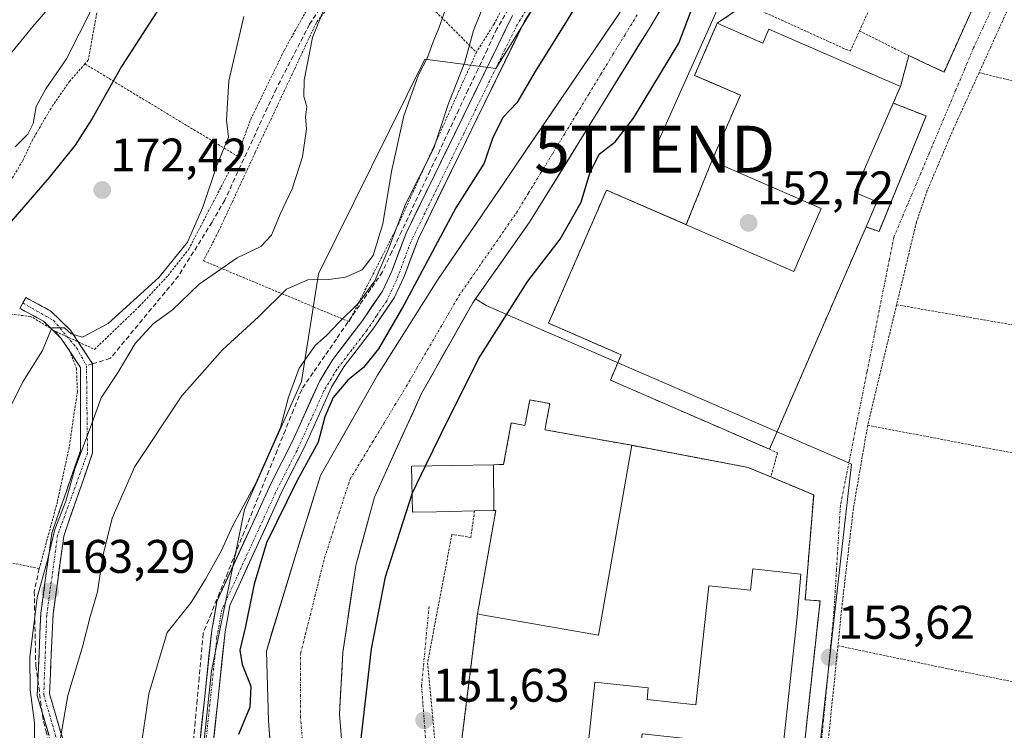
# Model space of a CAD drawing. Units: metres. Extents: x 589723 to 593141, y 4779919 to 4782278.
# Drawn here: x 592133 to 592342, y 4780624 to 4780776 of the extents above; entities that cross this region are included whole.
import ezdxf
from ezdxf.enums import TextEntityAlignment as Align

# ---------------------------------------------------------------- set-up
doc = ezdxf.new("R2010")
doc.units = ezdxf.units.M
doc.header["$MEASUREMENT"] = 0
for name, pattern in [('TRAZO_Y_PUNTO', [1, 0.5, -0.25, 0, -0.25]), ('TRAZOS', [0.75, 0.5, -0.25]), ('TRAZOSX2', [1.5, 1, -0.5])]:
    doc.linetypes.add(name, pattern=pattern)
doc.layers.get('0').update_dxf_attribs({"lineweight": 5})
for name, color, linetype, lineweight in [('Alambrada', 19, 'TRAZOS', 0), ('Arbolado forestal CxS', 92, 'Continuous', 0), ('Camino', 19, 'TRAZOSX2', 0), ('Camino Cxs', 19, 'Continuous', 0), ('Camino eje', 19, 'TRAZO_Y_PUNTO', 0), ('Carretera de calzada única', 19, 'Continuous', 13), ('Carretera de calzada única Cxs', 19, 'Continuous', 13), ('Carretera de calzada única eje', 19, 'TRAZO_Y_PUNTO', 0), ('Carátula', 7, 'Continuous', 5), ('Corriente artificial lineal', 5, 'TRAZOSX2', 13), ('Corriente natural Cxs', 5, 'Continuous', 13), ('Corriente natural eje', 5, 'TRAZO_Y_PUNTO', 0), ('Corriente natural superficial', 5, 'Continuous', 13), ('Curva de nivel maestra', 36, 'Continuous', 30), ('Curva de nivel normal', 36, 'Continuous', 0), ('Edificación', 1, 'Continuous', 13), ('Edificación Cxs', 1, 'Continuous', 13), ('Edificación industrial', 135, 'Continuous', 13), ('Edificación industrial Cxs', 135, 'Continuous', 13), ('Instalación educativa', 9, 'TRAZOSX2', 0), ('Instalación educativa CxS', 9, 'Continuous', 0), ('Muro lineal', 1, 'TRAZOSX2', 13), ('Núcleo urbano CxS', 19, 'Continuous', 0), ('Prado CxS', 92, 'Continuous', 0), ('Punto de cota en terreno', 7, 'Continuous', 0), ('Recinto industrial', 135, 'TRAZOSX2', 0), ('Recinto industrial CxS', 135, 'Continuous', 0), ('Rótulo de punto de cota en terreno', 19, 'Continuous', 0), ('Senda', 19, 'TRAZOSX2', 0), ('Suelo desnudo CxS', 43, 'Continuous', 0), ('Tendido', 6, 'Continuous', 0), ('Torre de tendido puntual', 7, 'Continuous', 0), ('Valla', 19, 'TRAZOS', 0), ('Vía urbana eje', 5, 'TRAZO_Y_PUNTO', 0)]:
    doc.layers.add(name, color=color, linetype=linetype, lineweight=lineweight)
doc.styles.add('Arial', font='txt', dxfattribs={"height": 0.2})

# ---------------------------------------------------------------- blocks, each defined once
blk = doc.blocks.new('*U203')
at = {"layer": 'Curva de nivel normal', "color": 36, "linetype": 'Continuous', "lineweight": 0}
blk.add_polyline3d([(592180.32, 4780776.2, 170), (592177.17, 4780762.53, 170), (592176.68, 4780754.2, 170), (592177.1, 4780750.53, 170), (592174.62, 4780744.53, 170), (592171.66, 4780735.68, 170), (592168.39, 4780728.24, 170), (592162.3, 4780720.73, 170), (592151.48, 4780710.92, 170), (592146.06, 4780708.03, 170), (592143.62, 4780708.75, 170), (592142.22, 4780710.06, 170), (592139.56, 4780710.02, 170), (592137.57, 4780705.2, 170), (592133.4, 4780698.53, 170), (592128.63, 4780688.9, 170)], dxfattribs=at)
blk = doc.blocks.new('*U216')
at = {"layer": 'Curva de nivel normal', "color": 36, "linetype": 'Continuous', "lineweight": 0}
blk.add_polyline3d([(592198.64, 4780780.89, 165), (592194.91, 4780771.76, 165), (592193.17, 4780762.67, 165), (592193.1, 4780759.2, 165), (592193.71, 4780757.1, 165), (592193.48, 4780754.81, 165), (592193.65, 4780752.31, 165), (592192.8, 4780746.36, 165), (592190.59, 4780739.58, 165), (592188.04, 4780734.21, 165), (592186.26, 4780729.7, 165), (592183.96, 4780727.3, 165), (592178.96, 4780724.94, 165), (592170.87, 4780719.3, 165), (592165.18, 4780713.87, 165), (592161.04, 4780710.87, 165), (592157.25, 4780706.72, 165), (592153.65, 4780700.59, 165), (592150.02, 4780695.14, 165), (592147.78, 4780688.91, 165), (592144.4, 4780680.05, 165), (592142.48, 4780673.22, 165), (592140.18, 4780667.2, 165), (592138.64, 4780660.66, 165), (592136.38, 4780652.69, 165), (592135.73, 4780646.8, 165), (592134.88, 4780640.11, 165), (592134.9, 4780633.07, 165), (592135.82, 4780626.07, 165), (592135.88, 4780619.13, 165)], dxfattribs=at)
blk = doc.blocks.new('*U225')
at = {"layer": 'Curva de nivel normal', "color": 36, "linetype": 'Continuous', "lineweight": 0}
blk.add_polyline3d([(592148.07, 4780777.98, 180), (592142.68, 4780767.19, 180), (592138.27, 4780760.82, 180), (592136.18, 4780757.05, 180), (592135.56, 4780753.43, 180), (592134.42, 4780751.18, 180), (592131.72, 4780748.53, 180)], dxfattribs=at)
blk = doc.blocks.new('*U243')
at = {"layer": 'Curva de nivel maestra', "color": 36, "linetype": 'Continuous', "lineweight": 30}
blk.add_polyline3d([(592166.99, 4780785.3, 175), (592154.37, 4780765.61, 175), (592148.09, 4780754.49, 175), (592144.46, 4780748.86, 175), (592138.97, 4780741.99, 175), (592130.81, 4780732.58, 175)], dxfattribs=at)
blk = doc.blocks.new('5PATER')
at = {"layer": 'Carátula', "linetype": 'Continuous', "lineweight": 5}
h = blk.add_hatch(color=250, dxfattribs=at)
edge = h.paths.add_edge_path()
edge.add_ellipse((0, 0.01), major_axis=(-1.33, -1.34), ratio=0.999422, start_angle=0, end_angle=360)
blk = doc.blocks.new('5TTEND')
blk.add_text('5TTEND', height=10).set_placement((0, 0), align=Align.MIDDLE_CENTER)

msp = doc.modelspace()

# ---------------------------------------------------------------- linework, layer by layer
at = {"layer": 'Alambrada', "color": 19, "linetype": 'TRAZOS', "lineweight": 0}
for points in [[(592266.19, 4780833.18, 157.89), (592256.89, 4780822.61, 155.76), (592263, 4780817.84, 153.2), (592253.69, 4780805.84, 153.04), (592247.46, 4780796.36, 153.53), (592237.57, 4780782.3, 152.66), (592233.56, 4780774.63, 152.65), (592229.78, 4780768.59, 153.7)], [(592374.57, 4780822.69, 151.3), (592360.99, 4780811, 151.71), (592355.93, 4780804.99, 151.88), (592349.1, 4780791.74, 152.04), (592336.64, 4780764.26, 152.49)], [(592178.94, 4780746.56, 168.57), (592181.82, 4780754.37, 168.39), (592188.96, 4780769.05, 167.27), (592193.98, 4780778.06, 166.52), (592181.05, 4780787.38, 170.88), (592163.64, 4780799.5, 180.05), (592156.99, 4780795.06, 181.36), (592153.55, 4780790.64, 181.38), (592151.31, 4780786.1, 180.84), (592149.6, 4780779.86, 179.79), (592147.28, 4780766.92, 176.91), (592146.57, 4780766.12, 176.95)], [(592207.53, 4780786.68, 163.6), (592200.32, 4780780.77, 164.46), (592195.78, 4780774.92, 165.04), (592182.79, 4780747.34, 166.98), (592174.97, 4780730.52, 167.07), (592171.76, 4780724.26, 167.05), (592202.71, 4780711.34, 153.68), (592213.19, 4780732, 155.12), (592221.3, 4780749.83, 155.11), (592229.78, 4780768.59, 153.7)], [(592207.53, 4780786.68, 163.6), (592221.21, 4780777.16, 160.37), (592229.78, 4780768.59, 153.7)], [(592146.57, 4780766.12, 176.95), (592143.3, 4780762.42, 177.72), (592139.76, 4780757.38, 177.69), (592135.48, 4780750.1, 178.27), (592133.32, 4780745.5, 177.47), (592130.65, 4780741.07, 176.99), (592127.35, 4780736.77, 177.3), (592124.87, 4780732.31, 176.67), (592123.2, 4780727.19, 176.2), (592122.26, 4780721.88, 175.51), (592121.66, 4780716.88, 174.8), (592121.57, 4780711.74, 174.03)], [(592146.57, 4780766.12, 176.95), (592178.94, 4780746.56, 168.57)], [(592336.64, 4780764.26, 152.49), (592331.24, 4780752.4, 152.56), (592325.63, 4780739.23, 152.7), (592323.32, 4780732.48, 152.81), (592319.11, 4780714.93, 152.84)], [(592336.64, 4780764.26, 152.49), (592367.21, 4780756.81, 152.24)], [(592140.39, 4780709.23, 169.46), (592148.6, 4780705.46, 167.79), (592158.17, 4780714.61, 168.21), (592164.23, 4780721.15, 168.41), (592168.62, 4780726.72, 168.76), (592178.94, 4780746.56, 168.57)], [(592319.11, 4780714.93, 152.84), (592312.96, 4780689.31, 153.15)], [(592319.11, 4780714.93, 152.84), (592363.44, 4780707.25, 153.36)], [(592140.39, 4780709.23, 169.46), (592135.02, 4780712.46, 170.67), (592129.8, 4780713.05, 171.83), (592123.39, 4780712.48, 173.64), (592121.57, 4780711.74, 174.03)], [(592140.39, 4780709.23, 169.46), (592143.28, 4780705.27, 168.89), (592144.76, 4780701.43, 167.66), (592144.96, 4780696.51, 166.94), (592143.23, 4780684.65, 166.78), (592140.71, 4780673.06, 165.48), (592136.87, 4780658.86, 166.15), (592123.37, 4780661.65, 169.38), (592093.91, 4780667.55, 178.97), (592095.41, 4780674.16, 178.26), (592099.14, 4780685.1, 178.01), (592104.17, 4780694.79, 177.32), (592108.46, 4780701.29, 176.76), (592114.15, 4780707.81, 175.72), (592118.55, 4780710.52, 174.76), (592121.57, 4780711.74, 174.03)], [(592312.96, 4780689.31, 153.15), (592309.92, 4780671.63, 153.31), (592307.56, 4780651.5, 153.36), (592306.64, 4780642.46, 153.51)], [(592312.96, 4780689.31, 153.15), (592357.82, 4780680.79, 153.16), (592358.28, 4780689.35, 153.24)], [(592262.81, 4780685.06, 153.25), (592287.55, 4780680.35, 153.33), (592292.37, 4780678.34, 153.43)], [(592292.07, 4780684.22, 153.09), (592293.8, 4780683.47, 153.08), (592292.37, 4780678.34, 153.43)], [(592275.71, 4780598.98, 153.83), (592293.3, 4780597.19, 153.88), (592297.64, 4780600.64, 153.84), (592298.74, 4780614.46, 153.71), (592302.84, 4780651.98, 153.47), (592299.67, 4780652.24, 153.6), (592301.48, 4780674.52, 153.46), (592292.37, 4780678.34, 153.43)], [(592229.41, 4780671.11, 151.94), (592228.6, 4780665.49, 152.08), (592224.59, 4780666.1, 151.43), (592219.39, 4780638.86, 151.75), (592221.62, 4780615.14, 151.87), (592225.64, 4780614.17, 152.86)], [(592306.64, 4780642.46, 153.51), (592329.98, 4780637.57, 153.14), (592352.71, 4780633.08, 153.52), (592354.73, 4780642.83, 153.49), (592357.19, 4780664.41, 153.27), (592370.37, 4780662.83, 153.81)], [(592230.03, 4780649.22, 153), (592225.64, 4780614.17, 152.86)], [(592306.64, 4780642.46, 153.51), (592302.79, 4780604.74, 153.91)]]:
    msp.add_polyline3d(points, dxfattribs=at)
at = {"layer": 'Arbolado forestal CxS', "color": 92, "linetype": 'Continuous', "lineweight": 0}
for points in [[(592488.36, 4781140.13, 150.91), (592497.96, 4781124.92, 147.83), (592507.03, 4781101.74, 147.73), (592504.29, 4781083.13, 149.19), (592503.23, 4781048.13, 147.05), (592491.57, 4781022.68, 145.34), (592473.55, 4780999.35, 146), (592449.17, 4780967.54, 144.83), (592419.49, 4780941.03, 145.48), (592400.2, 4780922.34, 146.34), (592378.03, 4780899.16, 146.91), (592352.7, 4780889.07, 151.31), (592307.12, 4780862.56, 161.13), (592264.88, 4780815.12, 151.49), (592233.91, 4780765.12, 151.39), (592218.79, 4780767.13, 157.69), (592196.25, 4780721.5, 158.59), (592192.59, 4780698.6, 152.21), (592180.5, 4780671.39, 152.33), (592173.44, 4780637.12, 152.29), (592167.39, 4780579.67, 154.2), (592182.51, 4780526.26, 151.29), (592187.49, 4780515.31, 154.37), (592187.89, 4780511.47, 154.53)], [(592167.39, 4780579.67, 154.2), (592173.44, 4780637.12, 152.29), (592180.5, 4780671.39, 152.33), (592192.59, 4780698.6, 152.21), (592196.25, 4780721.5, 158.59), (592218.79, 4780767.13, 157.69), (592233.91, 4780765.12, 151.39), (592264.88, 4780815.12, 151.49)], [(592260.33, 4780777.13, 146.82), (592232.36, 4780736.01, 146.99), (592221.5, 4780720.14, 147.06), (592208.77, 4780700, 147.34), (592196.66, 4780678.66, 147.48), (592191.46, 4780662.1, 147.67), (592185.14, 4780641.3, 148.47), (592185.61, 4780626.51, 148.6), (592187.31, 4780603.59, 148.84)], [(592260.33, 4780777.13, 146.82), (592232.36, 4780736.01, 146.99), (592221.5, 4780720.14, 147.06), (592208.77, 4780700, 147.34), (592196.66, 4780678.66, 147.48), (592191.46, 4780662.1, 147.67), (592185.14, 4780641.3, 148.47), (592185.61, 4780626.51, 148.6), (592187.31, 4780603.59, 148.84)]]:
    msp.add_polyline3d(points, dxfattribs=at)
at = {"layer": 'Camino', "color": 19, "linetype": 'TRAZOSX2', "lineweight": 0}
for points in [[(592171.51, 4780561.22), (592170.86, 4780562.32), (592155.79, 4780580.15), (592141.47, 4780614.83), (592136.42, 4780631.91), (592137.19, 4780649.38), (592139.52, 4780666.37), (592145.6, 4780683.87), (592145.6, 4780701.59), (592141.48, 4780707.86), (592137.75, 4780711.47), (592132.75, 4780714.17), (592133.36, 4780715.31)], [(592133.36, 4780715.31), (592133.98, 4780716.46), (592139.3, 4780713.59), (592143.5, 4780709.53), (592148.2, 4780702.38)], [(592148.2, 4780702.38), (592148.2, 4780683.43), (592142.06, 4780665.77), (592139.79, 4780649.14), (592139.04, 4780632.23), (592143.93, 4780615.69), (592158.04, 4780581.51), (592170.72, 4780566.52)]]:
    msp.add_lwpolyline(points, dxfattribs=at)
at = {"layer": 'Camino Cxs', "color": 19, "linetype": 'Continuous', "lineweight": 0}
msp.add_polyline3d([(592138.95, 4780623.37, 162.09), (592137.68, 4780627.64, 163.65), (592136.42, 4780631.91, 163.29), (592136.61, 4780636.28, 162.57), (592136.81, 4780640.64, 163.13), (592137, 4780645.01, 163.85), (592137.19, 4780649.38, 164.01), (592137.78, 4780653.63, 163.64), (592138.36, 4780657.88, 165.07), (592138.94, 4780662.13, 165.56), (592139.52, 4780666.37, 165.54), (592141.04, 4780670.75, 165.01), (592142.56, 4780675.12, 165.3), (592144.08, 4780679.5, 165.77), (592145.6, 4780683.87, 165.35), (592145.6, 4780688.3, 165.69), (592145.6, 4780692.73, 166.22), (592145.6, 4780697.16, 166.67), (592145.6, 4780701.59, 167.28), (592143.54, 4780704.73, 168.74), (592141.48, 4780707.86, 168.98), (592139.62, 4780709.67, 169.75), (592137.75, 4780711.47, 170.34), (592135.25, 4780712.82, 170.65), (592132.75, 4780714.17, 171.36), (592133.98, 4780716.46, 172.01), (592136.64, 4780715.03, 171.03), (592139.3, 4780713.59, 170.79), (592141.4, 4780711.56, 170.2), (592143.5, 4780709.53, 169.74), (592145.85, 4780705.95, 168.74), (592148.2, 4780702.38, 166.76), (592148.2, 4780697.64, 165.95), (592148.2, 4780692.9, 165.17), (592148.2, 4780688.17, 164.41), (592148.2, 4780683.43, 163.78), (592146.67, 4780679.01, 164.35), (592145.13, 4780674.6, 164.11), (592143.6, 4780670.18, 163.77), (592142.06, 4780665.77, 164.07), (592141.49, 4780661.61, 164.05), (592140.92, 4780657.45, 163.7), (592140.35, 4780653.3, 162.89), (592139.79, 4780649.14, 162.75), (592139.6, 4780644.91, 162.59), (592139.41, 4780640.69, 162.07), (592139.23, 4780636.46, 161.53), (592139.04, 4780632.23, 161.59), (592140.26, 4780628.1, 161.12), (592141.48, 4780623.96, 159.73)], dxfattribs=at)
at = {"layer": 'Camino eje', "color": 19, "linetype": 'TRAZO_Y_PUNTO', "lineweight": 0}
for points in [[(592133.36, 4780715.31), (592139.9, 4780711.59), (592144.79, 4780705.77), (592146.9, 4780701.98)], [(592146.9, 4780701.98), (592147.11, 4780683.41), (592140.76, 4780665.95), (592138.44, 4780648.95), (592137.81, 4780632.04), (592142.66, 4780615.28), (592156.84, 4780580.89), (592171.08, 4780564.07)]]:
    msp.add_lwpolyline(points, dxfattribs=at)
at = {"layer": 'Carretera de calzada única', "color": 19, "linetype": 'Continuous', "lineweight": 13}
for points in [[(592255.36, 4780799.77), (592239.97, 4780775.04), (592217.46, 4780729.05), (592214.43, 4780720.95), (592212.28, 4780716.43), (592207.95, 4780710.01), (592201.59, 4780701.72), (592199.01, 4780697.44), (592193.25, 4780684.7), (592188.71, 4780675.79), (592177.36, 4780651.03), (592176.35, 4780645.39), (592173.24, 4780616), (592170.8, 4780592.5), (592170.75, 4780588.07), (592171.35, 4780579.3), (592172.43, 4780572.43), (592176.53, 4780559.47), (592180.23, 4780550.48), (592181.82, 4780544.13), (592180.87, 4780538.41), (592177.31, 4780531.89), (592178.59, 4780528.39), (592178.93, 4780527.74)], [(592170.72, 4780566.52), (592169.63, 4780570.83), (592169.49, 4780572.09), (592168.52, 4780579.01), (592167.9, 4780587.99), (592167.96, 4780592.66), (592170.41, 4780616.29), (592173.53, 4780645.8), (592174.62, 4780651.89), (592186.14, 4780677.03), (592190.68, 4780685.94), (592196.48, 4780698.76), (592199.23, 4780703.33), (592205.64, 4780711.67), (592209.8, 4780717.85), (592211.81, 4780722.06), (592214.84, 4780730.18), (592237.48, 4780776.42)]]:
    msp.add_lwpolyline(points, dxfattribs=at)
at = {"layer": 'Carretera de calzada única Cxs', "color": 19, "linetype": 'Continuous', "lineweight": 13}
for points in [[(592242.54, 4780779.16, 151.76), (592239.97, 4780775.04, 151.9), (592237.92, 4780770.86, 151.95), (592235.88, 4780766.68, 152.03), (592233.83, 4780762.5, 151.98), (592231.78, 4780758.32, 152.29), (592229.74, 4780754.14, 151.87), (592227.69, 4780749.95, 151.96), (592225.65, 4780745.77, 152.34), (592223.6, 4780741.59, 151.85), (592221.55, 4780737.41, 152.25), (592219.51, 4780733.23, 151.91), (592217.46, 4780729.05, 151.68), (592215.95, 4780725, 152), (592214.43, 4780720.95, 151.19), (592213.36, 4780718.69, 151.07), (592212.28, 4780716.43, 151.59), (592210.12, 4780713.22, 151.98), (592207.95, 4780710.01, 151.71), (592205.83, 4780707.25, 152.14), (592203.71, 4780704.48, 151.94), (592201.59, 4780701.72, 151.33), (592199.01, 4780697.44, 150.62), (592197.09, 4780693.19, 151.2), (592195.17, 4780688.95, 151.74), (592193.25, 4780684.7, 151.62), (592190.98, 4780680.25, 151.63), (592188.71, 4780675.79, 150.96), (592186.82, 4780671.66, 151.6), (592184.93, 4780667.54, 151.17), (592183.04, 4780663.41, 150.93), (592181.14, 4780659.28, 152.11), (592179.25, 4780655.16, 151.41), (592177.36, 4780651.03, 151.93), (592176.86, 4780648.21, 152.23), (592176.35, 4780645.39, 152.42), (592175.83, 4780640.49, 152.42), (592175.31, 4780635.59, 152.44), (592174.8, 4780630.7, 152.37), (592174.28, 4780625.8, 151.88), (592173.76, 4780620.9, 152.02)], [(592170.93, 4780621.21, 152.56), (592171.45, 4780626.13, 152.42), (592171.97, 4780631.05, 152.36), (592172.49, 4780635.96, 152.42), (592173.01, 4780640.88, 152.47), (592173.53, 4780645.8, 152.61), (592174.08, 4780648.85, 152.77), (592174.62, 4780651.89, 153), (592176.54, 4780656.08, 152.49), (592178.46, 4780660.27, 152.73), (592180.38, 4780664.46, 152.75), (592182.3, 4780668.65, 152.32), (592184.22, 4780672.84, 152.94), (592186.14, 4780677.03, 152.48), (592188.41, 4780681.49, 152.95), (592190.68, 4780685.94, 152.78), (592192.61, 4780690.21, 152.44), (592194.55, 4780694.49, 152.46), (592196.48, 4780698.76, 152.39), (592197.86, 4780701.05, 152.22), (592199.23, 4780703.33, 152.65), (592201.37, 4780706.11, 152.64), (592203.5, 4780708.89, 152.72), (592205.64, 4780711.67, 152.8), (592207.72, 4780714.76, 153.21), (592209.8, 4780717.85, 153.66), (592211.81, 4780722.06, 152.82), (592213.33, 4780726.12, 153.05), (592214.84, 4780730.18, 153.32), (592216.9, 4780734.38, 152.62), (592218.96, 4780738.59, 153.18), (592221.01, 4780742.79, 152.99), (592223.07, 4780746.99, 153.55), (592225.13, 4780751.2, 153.14), (592227.19, 4780755.4, 152.27), (592229.25, 4780759.61, 152.51), (592231.31, 4780763.81, 152.34), (592233.36, 4780768.01, 152.25), (592235.42, 4780772.22, 152.22), (592237.48, 4780776.42, 152.03)]]:
    msp.add_polyline3d(points, dxfattribs=at)
at = {"layer": 'Carretera de calzada única eje', "color": 19, "linetype": 'TRAZO_Y_PUNTO', "lineweight": 0}
msp.add_lwpolyline([(592246.1, 4780786.75), (592238.41, 4780774.38), (592227.09, 4780751.26), (592215.83, 4780728.27), (592214.32, 4780724.21), (592212.8, 4780720.16), (592211.8, 4780718.05), (592210.72, 4780715.79), (592208.56, 4780712.58), (592206.48, 4780709.49), (592203.3, 4780705.35), (592200.09, 4780701.18), (592197.43, 4780696.75), (592191.65, 4780683.97), (592187.11, 4780675.06), (592175.67, 4780650.11), (592174.62, 4780644.25), (592171.51, 4780614.8)], dxfattribs=at)
at = {"layer": 'Corriente artificial lineal', "color": 5, "linetype": 'TRAZOSX2', "lineweight": 13}
msp.add_polyline3d([(592236.6, 4780777.81, 152.07), (592234.15, 4780773.57, 152.41), (592232.12, 4780769.27, 152.37), (592230.09, 4780764.96, 152.93), (592228.06, 4780760.66, 152.79), (592226.03, 4780756.36, 152.71), (592224, 4780752.05, 153.85), (592221.98, 4780747.75, 154.28), (592219.95, 4780743.45, 153.83), (592217.92, 4780739.14, 153.69), (592215.89, 4780734.84, 153.45), (592213.86, 4780730.53, 154.02), (592211.83, 4780726.23, 153.57), (592209.81, 4780721.93, 154.99), (592207.36, 4780718.36, 155.84), (592204.91, 4780714.79, 154.37), (592202.46, 4780711.22, 153.71), (592200.01, 4780707.65, 153.37), (592197.56, 4780704.09, 153.13), (592195.11, 4780700.52, 153.13), (592192.66, 4780696.95, 153.44), (592190.91, 4780692.63, 153.53), (592189.17, 4780688.31, 153.96), (592187.42, 4780683.98, 154.3), (592185.67, 4780679.66, 153.32), (592183.93, 4780675.34, 153.52), (592182.18, 4780671.02, 153.11), (592180.44, 4780666.7, 152.93), (592178.69, 4780662.38, 153.08), (592176.94, 4780658.06, 152.52), (592175.2, 4780653.73, 152.93), (592173.45, 4780649.41, 152.95), (592171.7, 4780645.09, 152.66), (592171.28, 4780640.38, 152.54), (592170.86, 4780635.67, 152.53), (592170.44, 4780630.97, 152.51), (592170.01, 4780626.26, 152.57), (592169.59, 4780621.55, 152.67)], dxfattribs=at)
at = {"layer": 'Corriente natural Cxs', "color": 5, "linetype": 'Continuous', "lineweight": 13}
for points in [[(592185.95, 4780621.93, 148.64), (592185.61, 4780626.51, 148.81), (592185.45, 4780631.44, 149.08), (592185.3, 4780636.37, 148.99), (592185.14, 4780641.3, 148.68), (592186.4, 4780645.46, 148.27), (592187.67, 4780649.62, 148.2), (592188.93, 4780653.78, 148.15), (592190.2, 4780657.94, 147.93), (592191.46, 4780662.1, 147.87), (592192.76, 4780666.24, 147.92), (592194.06, 4780670.38, 147.8), (592195.36, 4780674.52, 147.8), (592196.66, 4780678.66, 147.68), (592199.08, 4780682.93, 148.61), (592201.5, 4780687.2, 147.51), (592203.93, 4780691.46, 147.6), (592206.35, 4780695.73, 147.64), (592208.77, 4780700, 148.02), (592211.32, 4780704.03, 147.53), (592213.86, 4780708.06, 148), (592216.41, 4780712.08, 147.42), (592218.95, 4780716.11, 147.56), (592221.5, 4780720.14, 147.21), (592224.22, 4780724.11, 147.29), (592226.93, 4780728.08, 147.37), (592229.65, 4780732.04, 147.46), (592232.36, 4780736.01, 147.12), (592235.16, 4780740.12, 147.23), (592237.95, 4780744.23, 147.17), (592240.75, 4780748.35, 147.07), (592243.55, 4780752.46, 147.04), (592246.35, 4780756.57, 147), (592249.14, 4780760.68, 146.96), (592251.94, 4780764.79, 146.95), (592254.74, 4780768.91, 146.94), (592257.53, 4780773.02, 146.94), (592260.33, 4780777.13, 146.9)], [(592268.88, 4780777.59, 147.34), (592266.69, 4780773.96, 146.79), (592264.13, 4780769.81, 146.86), (592261.57, 4780765.66, 146.86), (592259.01, 4780761.52, 147), (592256.45, 4780757.37, 147), (592253.89, 4780753.22, 147.11), (592251.33, 4780749.07, 147.13), (592248.77, 4780744.92, 147.77), (592246.21, 4780740.78, 147.83), (592243.65, 4780736.63, 147.93), (592241.09, 4780732.48, 147.73), (592238.68, 4780729.06, 147.32), (592236.27, 4780725.64, 147.23), (592233.86, 4780722.21, 147.44), (592231.45, 4780718.79, 147.7), (592229.04, 4780715.37, 147.55), (592226.85, 4780711.5, 147.25), (592224.66, 4780707.64, 147.28), (592222.47, 4780703.77, 147.3), (592220.28, 4780699.91, 147.15), (592218.09, 4780696.04, 147.34), (592216.1, 4780691.64, 147.32), (592214.11, 4780687.25, 147.62), (592212.12, 4780682.85, 147.63), (592210.13, 4780678.46, 147.7), (592208.14, 4780674.06, 147.8), (592207.15, 4780670.43, 147.83), (592206.15, 4780666.8, 147.81), (592205.16, 4780663.17, 147.87), (592204.16, 4780659.54, 148), (592203.46, 4780654.91, 148.26), (592202.77, 4780650.28, 148.35), (592202.07, 4780645.64, 148.34), (592201.37, 4780641.01, 148.34), (592201.15, 4780636.64, 148.42), (592200.92, 4780632.26, 148.53), (592200.7, 4780627.89, 148.7), (592201.04, 4780623.55, 148.77)]]:
    msp.add_polyline3d(points, dxfattribs=at)
at = {"layer": 'Corriente natural eje', "color": 5, "linetype": 'TRAZO_Y_PUNTO', "lineweight": 0}
msp.add_polyline3d([(592192.8, 4780622.6, 148.56), (592192.39, 4780627.11, 148.51), (592192.4, 4780631.67, 148.47), (592192.41, 4780636.23, 148.42), (592192.42, 4780640.79, 148.32), (592193.43, 4780644.86, 148.18), (592194.45, 4780648.92, 148.06), (592195.47, 4780652.99, 147.9), (592196.48, 4780657.05, 147.69), (592197.5, 4780661.11, 147.64), (592198.85, 4780665.28, 147.59), (592200.2, 4780669.45, 147.5), (592201.55, 4780673.62, 147.46), (592202.9, 4780677.78, 147.38), (592205.29, 4780681.74, 147.38), (592207.69, 4780685.7, 147.36), (592210.08, 4780689.66, 147.32), (592212.48, 4780693.62, 147.25), (592214.87, 4780697.58, 147.16), (592217.11, 4780701.43, 147.09), (592219.35, 4780705.28, 147.07), (592221.6, 4780709.14, 147.08), (592223.84, 4780712.99, 147.05), (592226.08, 4780716.84, 147.12), (592228.53, 4780720.37, 147.26), (592230.97, 4780723.9, 147.01), (592233.42, 4780727.43, 147.03), (592235.86, 4780730.96, 146.99), (592238.31, 4780734.49, 147.25), (592240.87, 4780738.7, 147.28), (592243.44, 4780742.9, 147.22), (592246, 4780747.11, 147.11), (592248.57, 4780751.32, 146.99), (592251.13, 4780755.53, 146.91), (592253.69, 4780759.73, 146.91), (592256.26, 4780763.94, 146.84), (592258.82, 4780768.15, 146.82), (592261.39, 4780772.35, 146.81), (592263.95, 4780776.56, 146.84)], dxfattribs=at)
at = {"layer": 'Corriente natural superficial', "color": 5, "linetype": 'Continuous', "lineweight": 13}
for points in [[(592185.95, 4780621.93, 148.64), (592185.61, 4780626.51, 148.81), (592185.45, 4780631.44, 149.08), (592185.3, 4780636.37, 148.99), (592185.14, 4780641.3, 148.68), (592186.4, 4780645.46, 148.27), (592187.67, 4780649.62, 148.2), (592188.93, 4780653.78, 148.15), (592190.2, 4780657.94, 147.93), (592191.46, 4780662.1, 147.87), (592192.76, 4780666.24, 147.92), (592194.06, 4780670.38, 147.8), (592195.36, 4780674.52, 147.8), (592196.66, 4780678.66, 147.68), (592199.08, 4780682.93, 148.61), (592201.5, 4780687.2, 147.51), (592203.93, 4780691.46, 147.6), (592206.35, 4780695.73, 147.64), (592208.77, 4780700, 148.02), (592211.32, 4780704.03, 147.53), (592213.86, 4780708.06, 148), (592216.41, 4780712.08, 147.42), (592218.95, 4780716.11, 147.56), (592221.5, 4780720.14, 147.21), (592224.22, 4780724.11, 147.29), (592226.93, 4780728.08, 147.37), (592229.65, 4780732.04, 147.46), (592232.36, 4780736.01, 147.12), (592235.16, 4780740.12, 147.23), (592237.95, 4780744.23, 147.17), (592240.75, 4780748.35, 147.07), (592243.55, 4780752.46, 147.04), (592246.35, 4780756.57, 147), (592249.14, 4780760.68, 146.96), (592251.94, 4780764.79, 146.95), (592254.74, 4780768.91, 146.94), (592257.53, 4780773.02, 146.94), (592260.33, 4780777.13, 146.9)], [(592268.88, 4780777.59, 147.34), (592266.69, 4780773.96, 146.79), (592264.13, 4780769.81, 146.86), (592261.57, 4780765.66, 146.86), (592259.01, 4780761.52, 147), (592256.45, 4780757.37, 147), (592253.89, 4780753.22, 147.11), (592251.33, 4780749.07, 147.13), (592248.77, 4780744.92, 147.77), (592246.21, 4780740.78, 147.83), (592243.65, 4780736.63, 147.93), (592241.09, 4780732.48, 147.73), (592238.68, 4780729.06, 147.32), (592236.27, 4780725.64, 147.23), (592233.86, 4780722.21, 147.44), (592231.45, 4780718.79, 147.71), (592229.04, 4780715.37, 147.55), (592226.85, 4780711.5, 147.25), (592224.66, 4780707.64, 147.28), (592222.47, 4780703.77, 147.3), (592220.28, 4780699.91, 147.15), (592218.09, 4780696.04, 147.34), (592216.1, 4780691.64, 147.32), (592214.11, 4780687.25, 147.62), (592212.12, 4780682.85, 147.63), (592210.13, 4780678.46, 147.7), (592208.14, 4780674.06, 147.8), (592207.15, 4780670.43, 147.83), (592206.15, 4780666.8, 147.81), (592205.16, 4780663.17, 147.87), (592204.16, 4780659.54, 148), (592203.46, 4780654.91, 148.26), (592202.77, 4780650.28, 148.35), (592202.07, 4780645.64, 148.34), (592201.37, 4780641.01, 148.34), (592201.15, 4780636.64, 148.42), (592200.92, 4780632.26, 148.53), (592200.7, 4780627.89, 148.7), (592201.04, 4780623.55, 148.77)]]:
    msp.add_polyline3d(points, dxfattribs=at)
at = {"layer": 'Curva de nivel maestra', "color": 36, "linetype": 'Continuous', "lineweight": 30}
for points in [[(592252.26, 4780780.76, 150), (592249.09, 4780775.42, 150), (592242.26, 4780764.53, 150), (592238.36, 4780757.87, 150), (592235.38, 4780754.72, 150), (592233.18, 4780750.27, 150), (592231.42, 4780745.05, 150), (592225.41, 4780735.53, 150), (592214.33, 4780714.87, 150), (592208.94, 4780705.55, 150), (592205.75, 4780701.61, 150), (592202.45, 4780698.88, 150), (592199.34, 4780695.2, 150), (592197.58, 4780691.08, 150), (592196.17, 4780685.74, 150), (592191.64, 4780677.45, 150), (592185.18, 4780664.32, 150), (592182.53, 4780655.55, 150), (592180.65, 4780646.29, 150), (592179.48, 4780641.5, 150), (592179.97, 4780638.47, 150), (592181.81, 4780633.86, 150), (592181.64, 4780629.37, 150), (592179.23, 4780623.62, 150)], [(592218.98, 4780680.71, 150), (592222.19, 4780687.33, 150), (592230.25, 4780703.45, 150), (592240.75, 4780719.96, 150), (592247.62, 4780728.87, 150), (592252.05, 4780736.75, 150), (592253.89, 4780742.87, 150), (592255.9, 4780746.95, 150), (592259.29, 4780749.54, 150), (592263.18, 4780754.62, 150), (592272.81, 4780770.53, 150), (592275.88, 4780778.53, 150)], [(592216.13, 4780674.74, 150), (592216.2, 4780674.96, 150), (592218.98, 4780680.71, 150)], [(592204.83, 4780619.08, 150), (592207.5, 4780641.77, 150), (592210.48, 4780657.1, 150), (592216.13, 4780674.74, 150)]]:
    msp.add_polyline3d(points, dxfattribs=at)
at = {"layer": 'Curva de nivel normal', "color": 36, "linetype": 'Continuous', "lineweight": 0}
for points in [[(592141.23, 4780780.84, 185), (592135.51, 4780774.09, 185), (592126.78, 4780763.53, 185)], [(592223.95, 4780779.83, 160), (592221.8, 4780773.73, 160), (592220.56, 4780770.83, 160), (592219.4, 4780767.5, 160), (592217.5, 4780763.79, 160), (592214.37, 4780755.1, 160), (592211.72, 4780743.27, 160), (592209.9, 4780732.14, 160), (592207.84, 4780725.44, 160), (592205.48, 4780722.37, 160), (592201.96, 4780720.83, 160), (592198.43, 4780720.28, 160), (592193.95, 4780720.24, 160), (592189.42, 4780718.28, 160), (592183.46, 4780712.38, 160), (592175.81, 4780705.34, 160), (592167.15, 4780695.6, 160), (592157.2, 4780680.53, 160), (592152.33, 4780669.61, 160), (592150.4, 4780661.5, 160), (592149.26, 4780653.94, 160), (592147.75, 4780648.87, 160), (592146.02, 4780642.2, 160), (592142.92, 4780631.87, 160), (592141.39, 4780622.87, 160)], [(592231.7, 4780779.56, 155), (592229.19, 4780773.2, 155), (592227.3, 4780766.53, 155), (592223.79, 4780757.53, 155), (592220.76, 4780748.25, 155), (592214.74, 4780736.32, 155), (592211.2, 4780726.98, 155), (592208.16, 4780720.02, 155), (592204.75, 4780715.26, 155), (592200.65, 4780711.34, 155), (592197.89, 4780708.41, 155), (592195.48, 4780706.29, 155), (592192.1, 4780701.43, 155), (592189.86, 4780695.32, 155), (592188.15, 4780688.87, 155), (592182.89, 4780677.02, 155), (592178.03, 4780668.02, 155), (592175.6, 4780662.7, 155), (592172.19, 4780656.6, 155), (592169.12, 4780651.65, 155), (592164.04, 4780645.25, 155), (592160.14, 4780632.22, 155), (592158.72, 4780622.62, 155)]]:
    msp.add_polyline3d(points, dxfattribs=at)
at = {"layer": 'Edificación', "color": 1, "linetype": 'Continuous', "lineweight": 13}
for points in [[(592233.45, 4780680.94, 152.33), (592235.57, 4780680.97, 152.58), (592237.19, 4780689.82, 152.61), (592240.1, 4780689.27, 152.76), (592240.11, 4780689.31, 152.76), (592240.21, 4780689.85, 152.74), (592241.12, 4780694.72, 152.65), (592245.39, 4780693.93, 152.7), (592244.48, 4780689.05, 152.81), (592244.38, 4780688.52, 152.82), (592244.35, 4780688.36, 152.82), (592262.81, 4780685.06, 153.25), (592255.76, 4780644.72, 153.65), (592231.39, 4780648.99, 153.26), (592230.03, 4780649.22, 153), (592233.89, 4780671.21, 152.39), (592233.46, 4780671.2, 152.37)], [(592233.46, 4780671.2, 152.37), (592229.41, 4780671.11, 151.94), (592221.3, 4780670.94, 150.88), (592216.21, 4780670.83, 150.17), (592216.01, 4780680.66, 149.15), (592233.45, 4780680.94, 152.33)], [(592233.45, 4780680.94, 152.33), (592233.46, 4780671.2, 152.37)], [(592233.45, 4780680.94, 152.33), (592233.46, 4780671.2, 152.37)], [(592298.72, 4780657.68, 153.59), (592297.94, 4780648.57, 153.7), (592295.01, 4780621.15, 153.73), (592292.64, 4780621.4, 153.83), (592291.26, 4780608.43, 153.88), (592295.07, 4780608.03, 153.7), (592294.1, 4780599.1, 153.81), (592275.93, 4780601.06, 153.79), (592276.87, 4780609.99, 153.69), (592280.19, 4780609.63, 153.77), (592281.51, 4780622, 153.87), (592265.01, 4780623.77, 153.8), (592263.57, 4780610.21, 153.69), (592251.08, 4780611.54, 153.75), (592252.01, 4780620.19, 153.72), (592253.38, 4780620.05, 153.74), (592254.96, 4780634.72, 153.65), (592266.32, 4780633.5, 153.69), (592266.05, 4780631.03, 153.75), (592276.44, 4780629.91, 153.76), (592279.18, 4780655.22, 153.76), (592288.07, 4780654.26, 153.75), (592288.55, 4780658.78, 153.69), (592298.72, 4780657.68, 153.59)]]:
    msp.add_polyline3d(points, dxfattribs=at)
at = {"layer": 'Edificación Cxs', "color": 1, "linetype": 'Continuous', "lineweight": 13}
for points in [[(592233.46, 4780671.2, 152.37), (592233.45, 4780680.94, 152.33), (592235.57, 4780680.97, 152.58), (592237.19, 4780689.82, 152.61), (592240.1, 4780689.27, 152.76), (592240.11, 4780689.31, 152.76), (592240.21, 4780689.85, 152.74), (592241.12, 4780694.72, 152.65), (592245.39, 4780693.93, 152.7), (592244.48, 4780689.05, 152.81), (592244.38, 4780688.52, 152.82), (592244.35, 4780688.36, 152.82), (592262.81, 4780685.06, 153.25), (592255.76, 4780644.72, 153.65), (592231.39, 4780648.99, 153.26), (592230.03, 4780649.22, 153), (592233.89, 4780671.21, 152.39), (592233.46, 4780671.2, 152.37)], [(592233.46, 4780671.2, 152.37), (592229.41, 4780671.11, 151.94), (592221.3, 4780670.94, 150.88), (592216.21, 4780670.83, 150.17), (592216.01, 4780680.66, 149.15), (592233.45, 4780680.94, 152.33), (592233.46, 4780671.2, 152.37)], [(592298.72, 4780657.68, 153.59), (592297.94, 4780648.57, 153.7), (592295.01, 4780621.15, 153.73), (592292.64, 4780621.4, 153.83), (592291.26, 4780608.43, 153.88), (592295.07, 4780608.03, 153.7), (592294.1, 4780599.1, 153.81), (592275.93, 4780601.06, 153.79), (592276.87, 4780609.99, 153.69), (592280.19, 4780609.63, 153.77), (592281.51, 4780622, 153.87), (592265.01, 4780623.77, 153.8), (592263.57, 4780610.21, 153.69), (592251.08, 4780611.54, 153.75), (592252.01, 4780620.19, 153.72), (592253.38, 4780620.05, 153.74), (592254.96, 4780634.72, 153.65), (592266.32, 4780633.5, 153.69), (592266.05, 4780631.03, 153.75), (592276.44, 4780629.91, 153.76), (592279.18, 4780655.22, 153.76), (592288.07, 4780654.26, 153.75), (592288.55, 4780658.78, 153.69), (592298.72, 4780657.68, 153.59)]]:
    msp.add_polyline3d(points, close=True, dxfattribs=at)
at = {"layer": 'Edificación industrial', "color": 135, "linetype": 'Continuous', "lineweight": 13}
msp.add_polyline3d([(592280.98, 4780774.79, 152.49), (592290.69, 4780770.57, 152.8), (592291.97, 4780773.51, 152.72), (592319.94, 4780761.36, 152.81), (592318.39, 4780757.8, 152.83), (592310.17, 4780738.86, 151.76), (592314.92, 4780736.79, 152.37), (592312.61, 4780731.47, 152.63), (592292.07, 4780684.22, 153.09), (592258.26, 4780698.92, 152.8), (592260.59, 4780704.29, 152.89), (592245.14, 4780711.01, 152.46), (592257.44, 4780739.32, 151.78), (592297.25, 4780722.02, 152.84), (592303.07, 4780735.41, 152.68), (592279.84, 4780745.5, 152.84), (592285.91, 4780759.47, 152.7), (592276.17, 4780763.69, 152.55), (592280.98, 4780774.79, 152.49)], dxfattribs=at)
at = {"layer": 'Edificación industrial Cxs', "color": 135, "linetype": 'Continuous', "lineweight": 13}
msp.add_polyline3d([(592280.98, 4780774.79, 152.49), (592290.69, 4780770.57, 152.81), (592291.97, 4780773.51, 152.72), (592319.94, 4780761.36, 152.81), (592318.39, 4780757.8, 152.83), (592310.17, 4780738.86, 151.76), (592314.92, 4780736.79, 152.37), (592312.61, 4780731.47, 152.63), (592292.07, 4780684.22, 153.09), (592258.26, 4780698.92, 152.8), (592260.59, 4780704.29, 152.89), (592245.14, 4780711.01, 152.46), (592257.44, 4780739.32, 151.78), (592297.25, 4780722.02, 152.84), (592303.07, 4780735.41, 152.68), (592279.84, 4780745.5, 152.84), (592285.91, 4780759.47, 152.7), (592276.17, 4780763.69, 152.55), (592280.98, 4780774.79, 152.49)], close=True, dxfattribs=at)
at = {"layer": 'Instalación educativa', "color": 9, "linetype": 'TRAZOSX2', "lineweight": 0}
msp.add_polyline3d([(592298.74, 4780614.46, 153.71), (592302.84, 4780651.98, 153.47), (592299.67, 4780652.24, 153.6), (592301.48, 4780674.52, 153.46), (592292.37, 4780678.34, 153.43), (592287.55, 4780680.35, 153.33), (592262.81, 4780685.06, 153.25), (592244.35, 4780688.36, 152.82), (592244.38, 4780688.52, 152.82), (592244.48, 4780689.05, 152.81), (592245.39, 4780693.93, 152.7), (592241.12, 4780694.72, 152.65), (592240.21, 4780689.85, 152.74), (592240.11, 4780689.31, 152.76), (592240.1, 4780689.27, 152.76), (592237.19, 4780689.82, 152.61), (592235.57, 4780680.97, 152.58), (592233.45, 4780680.94, 152.33), (592233.46, 4780671.2, 152.37), (592233.89, 4780671.21, 152.39), (592230.03, 4780649.22, 153), (592225.64, 4780614.17, 152.86)], dxfattribs=at)
at = {"layer": 'Instalación educativa CxS', "color": 9, "linetype": 'Continuous', "lineweight": 0}
msp.add_polyline3d([(592225.64, 4780614.17, 152.86), (592230.03, 4780649.22, 153), (592233.89, 4780671.21, 152.39), (592233.46, 4780671.2, 152.37), (592233.45, 4780680.94, 152.33), (592235.57, 4780680.97, 152.58), (592237.19, 4780689.82, 152.61), (592240.1, 4780689.27, 152.76), (592240.11, 4780689.31, 152.76), (592240.21, 4780689.85, 152.74), (592241.12, 4780694.72, 152.65), (592245.39, 4780693.93, 152.7), (592244.48, 4780689.05, 152.81), (592244.38, 4780688.52, 152.82), (592244.35, 4780688.36, 152.82), (592262.81, 4780685.06, 153.25), (592287.55, 4780680.35, 153.33), (592292.37, 4780678.34, 153.43), (592301.48, 4780674.52, 153.46), (592299.67, 4780652.24, 153.6), (592302.84, 4780651.98, 153.47), (592298.74, 4780614.46, 153.71)], dxfattribs=at)
at = {"layer": 'Muro lineal', "color": 1, "linetype": 'TRAZOSX2', "lineweight": 13}
msp.add_polyline3d([(592136.87, 4780658.86, 166.15), (592135.8, 4780653.98, 164.62), (592136.12, 4780638.17, 163.04), (592137.76, 4780626.33, 163.46), (592138.27, 4780624.42, 162.81), (592141.6, 4780612.02, 160.38), (592146.03, 4780600.27, 159.01), (592151.19, 4780588.89, 157.28), (592153.23, 4780583.76, 157.68), (592155.71, 4780579.44, 157.1), (592163.71, 4780571.31, 156.13), (592166.19, 4780568.15, 155.16), (592175.14, 4780547.68, 154.92), (592175.3, 4780546.38, 154.6), (592156.9, 4780542.78, 156.96)], dxfattribs=at)
at = {"layer": 'Núcleo urbano CxS', "color": 19, "linetype": 'Continuous', "lineweight": 0}
for points in [[(592334.97, 4780836.89, 149.63), (592334.25, 4780836.27, 149.55), (592326.96, 4780831.14, 148.86), (592326.63, 4780830.96, 148.82), (592321.91, 4780828.31, 149.29), (592306.1, 4780823.1, 149.2), (592302.01, 4780820.35, 149.05), (592296.95, 4780815.27, 148.69), (592291.67, 4780808.92, 149.73), (592281.39, 4780794.54, 148.67), (592273.26, 4780784.84, 149.24), (592266.69, 4780773.96, 147.72), (592241.09, 4780732.48, 148.54), (592229.61, 4780716.18, 148.94)], [(592299.67, 4780592.9, 154.67), (592306.86, 4780657.29, 153.36), (592309.52, 4780681.07, 153.26), (592307.45, 4780681.97, 153.3), (592242.59, 4780710.12, 152.63), (592231.87, 4780714.78, 150.16), (592229.61, 4780716.18, 148.94), (592241.09, 4780732.48, 148.54), (592266.69, 4780773.96, 147.72), (592273.26, 4780784.84, 149.24)], [(592202.07, 4780610.54, 151.22), (592200.7, 4780627.89, 149.41), (592201.37, 4780641.01, 149.08), (592204.16, 4780659.54, 148.83), (592205.49, 4780664.38, 148.95), (592207.15, 4780670.43, 148.75), (592208.14, 4780674.06, 148.57), (592218.09, 4780696.04, 148.73), (592229.04, 4780715.37, 148.95), (592229.61, 4780716.18, 148.94), (592231.87, 4780714.78, 150.16), (592242.59, 4780710.12, 152.63), (592307.45, 4780681.97, 153.3), (592309.52, 4780681.07, 153.26), (592306.86, 4780657.29, 153.36), (592299.67, 4780592.9, 154.67)], [(592229.61, 4780716.18, 148.94), (592229.04, 4780715.37, 148.95), (592218.09, 4780696.04, 148.73), (592208.14, 4780674.06, 148.57), (592207.15, 4780670.43, 148.75), (592205.49, 4780664.38, 148.95), (592204.16, 4780659.54, 148.83), (592201.37, 4780641.01, 149.08), (592200.7, 4780627.89, 149.41), (592202.07, 4780610.54, 151.22), (592202.78, 4780605.69, 151.3), (592204.79, 4780590.4, 150.87), (592204.91, 4780589.51, 150.88)], [(592229.61, 4780716.18, 148.94), (592231.87, 4780714.78, 150.16), (592242.59, 4780710.12, 152.63), (592307.45, 4780681.97, 153.3), (592309.52, 4780681.07, 153.26), (592306.86, 4780657.29, 153.36), (592299.67, 4780592.9, 154.67)], [(592229.61, 4780716.18, 148.94), (592231.87, 4780714.78, 150.16), (592242.59, 4780710.12, 152.63), (592307.45, 4780681.97, 153.3), (592309.52, 4780681.07, 153.26), (592306.86, 4780657.29, 153.36), (592299.67, 4780592.9, 154.67)]]:
    msp.add_polyline3d(points, dxfattribs=at)
at = {"layer": 'Prado CxS', "color": 92, "linetype": 'Continuous', "lineweight": 0}
for points in [[(592488.36, 4781140.13, 150.91), (592497.96, 4781124.92, 147.83), (592507.03, 4781101.74, 147.73), (592504.29, 4781083.13, 149.19), (592503.23, 4781048.13, 147.05), (592491.57, 4781022.68, 145.34), (592473.55, 4780999.35, 146), (592449.17, 4780967.54, 144.83), (592419.49, 4780941.03, 145.48), (592400.2, 4780922.34, 146.34), (592378.03, 4780899.16, 146.91), (592352.7, 4780889.07, 151.31), (592307.12, 4780862.56, 161.13), (592264.88, 4780815.12, 151.49), (592233.91, 4780765.12, 151.39), (592218.79, 4780767.13, 157.69), (592196.25, 4780721.5, 158.59), (592192.59, 4780698.6, 152.21), (592180.5, 4780671.39, 152.33), (592173.44, 4780637.12, 152.29), (592167.39, 4780579.67, 154.2), (592182.51, 4780526.26, 151.29), (592187.49, 4780515.31, 154.37), (592187.89, 4780511.47, 154.53)], [(592264.88, 4780815.12, 151.49), (592233.91, 4780765.12, 151.39), (592218.79, 4780767.13, 157.69), (592196.25, 4780721.5, 158.59), (592192.59, 4780698.6, 152.21), (592180.5, 4780671.39, 152.33), (592173.44, 4780637.12, 152.29), (592167.39, 4780579.67, 154.2)]]:
    msp.add_polyline3d(points, dxfattribs=at)
at = {"layer": 'Recinto industrial', "color": 135, "linetype": 'TRAZOSX2', "lineweight": 0}
for points in [[(592292.07, 4780684.22, 153.09), (592312.61, 4780731.47, 152.63), (592315.39, 4780730.52, 152.79), (592325.39, 4780755.06, 152.81), (592318.39, 4780757.8, 152.83), (592319.94, 4780761.36, 152.81), (592321.71, 4780767.89, 152.66), (592324.03, 4780766.81, 152.74), (592329.19, 4780764.4, 152.74), (592337.67, 4780783.27, 152.63)], [(592287.08, 4780778.87, 152.74), (592280.98, 4780774.79, 152.49), (592276.17, 4780763.69, 152.55), (592278.92, 4780762.5, 152.68), (592285.91, 4780759.47, 152.7), (592279.84, 4780745.5, 152.84), (592274.38, 4780731.96, 152.76), (592257.44, 4780739.32, 151.78), (592245.14, 4780711.01, 152.46), (592249.21, 4780709.24, 152.67), (592260.59, 4780704.29, 152.89), (592258.26, 4780698.92, 152.8), (592292.07, 4780684.22, 153.09)]]:
    msp.add_polyline3d(points, dxfattribs=at)
at = {"layer": 'Recinto industrial CxS', "color": 135, "linetype": 'Continuous', "lineweight": 0}
msp.add_polyline3d([(592337.67, 4780783.27, 152.63), (592329.19, 4780764.4, 152.74), (592324.03, 4780766.81, 152.74), (592321.71, 4780767.89, 152.66), (592319.94, 4780761.36, 152.81), (592318.39, 4780757.8, 152.83), (592325.39, 4780755.06, 152.81), (592315.39, 4780730.52, 152.79), (592312.61, 4780731.47, 152.63), (592292.07, 4780684.22, 153.09), (592292.07, 4780684.22, 153.09), (592258.26, 4780698.92, 152.8), (592260.59, 4780704.29, 152.89), (592249.21, 4780709.24, 152.67), (592245.14, 4780711.01, 152.46), (592257.44, 4780739.32, 151.78), (592274.38, 4780731.96, 152.76), (592279.84, 4780745.5, 152.84), (592285.91, 4780759.47, 152.7), (592278.92, 4780762.5, 152.68), (592276.17, 4780763.69, 152.55), (592280.98, 4780774.79, 152.49), (592287.08, 4780778.87, 152.74)], dxfattribs=at)
at = {"layer": 'Senda', "color": 19, "linetype": 'TRAZOSX2', "lineweight": 0}
for points in [[(592200.57, 4780784.13), (592194.32, 4780774.54), (592187.27, 4780760.92), (592176.3, 4780737.2), (592173.59, 4780732.52), (592166.47, 4780721.06), (592151.98, 4780703.56), (592148.2, 4780702.38)], [(592148.2, 4780702.38), (592146.9, 4780701.98)]]:
    msp.add_lwpolyline(points, dxfattribs=at)
at = {"layer": 'Suelo desnudo CxS', "color": 43, "linetype": 'Continuous', "lineweight": 0}
for points in [[(592334.97, 4780836.89, 149.63), (592334.25, 4780836.27, 149.55), (592326.96, 4780831.14, 148.86), (592326.63, 4780830.96, 148.82), (592321.91, 4780828.31, 149.29), (592306.1, 4780823.1, 149.2), (592302.01, 4780820.35, 149.05), (592296.95, 4780815.27, 148.69), (592291.67, 4780808.92, 149.73), (592281.39, 4780794.54, 148.67), (592273.26, 4780784.84, 149.24), (592266.69, 4780773.96, 147.72), (592241.09, 4780732.48, 148.54), (592229.61, 4780716.18, 148.94)], [(592273.26, 4780784.84, 149.24), (592266.69, 4780773.96, 147.72), (592241.09, 4780732.48, 148.54), (592229.61, 4780716.18, 148.94), (592229.04, 4780715.37, 148.95), (592218.09, 4780696.04, 148.73), (592208.14, 4780674.06, 148.57), (592207.15, 4780670.43, 148.75), (592205.49, 4780664.38, 148.95), (592204.16, 4780659.54, 148.83), (592201.37, 4780641.01, 149.08), (592200.7, 4780627.89, 149.41), (592202.07, 4780610.54, 151.22)], [(592187.31, 4780603.59, 148.84), (592185.61, 4780626.51, 148.6), (592185.14, 4780641.3, 148.47), (592191.46, 4780662.1, 147.67), (592196.66, 4780678.66, 147.48), (592208.77, 4780700, 147.34), (592221.5, 4780720.14, 147.06), (592232.36, 4780736.01, 146.99), (592260.33, 4780777.13, 146.82)], [(592260.33, 4780777.13, 146.82), (592232.36, 4780736.01, 146.99), (592221.5, 4780720.14, 147.06), (592208.77, 4780700, 147.34), (592196.66, 4780678.66, 147.48), (592191.46, 4780662.1, 147.67), (592185.14, 4780641.3, 148.47), (592185.61, 4780626.51, 148.6), (592187.31, 4780603.59, 148.84)], [(592229.61, 4780716.18, 148.94), (592229.04, 4780715.37, 148.95), (592218.09, 4780696.04, 148.73), (592208.14, 4780674.06, 148.57), (592207.15, 4780670.43, 148.75), (592205.49, 4780664.38, 148.95), (592204.16, 4780659.54, 148.83), (592201.37, 4780641.01, 149.08), (592200.7, 4780627.89, 149.41), (592202.07, 4780610.54, 151.22), (592202.78, 4780605.69, 151.3), (592204.79, 4780590.4, 150.87), (592204.91, 4780589.51, 150.88)]]:
    msp.add_polyline3d(points, dxfattribs=at)
at = {"layer": 'Tendido', "color": 6, "linetype": 'Continuous', "lineweight": 0}
msp.add_polyline3d([(592302.91, 4780869.81, 167.72), (592282.43, 4780781.05, 152.47), (592267.69, 4780747.98, 152.91)], dxfattribs=at)
at = {"layer": 'Valla', "color": 19, "linetype": 'TRAZOS', "lineweight": 0}
for points in [[(592321.71, 4780767.89, 152.66), (592329.19, 4780764.4, 152.74), (592337.67, 4780783.27, 152.63), (592346.66, 4780801.73, 151.92), (592345.9, 4780807.08, 151.75)], [(592311.22, 4780773.14, 152.51), (592319.14, 4780790.59, 152.23), (592296.97, 4780800.66, 151.59), (592287.08, 4780778.87, 152.74), (592309.25, 4780768.81, 152.74), (592311.22, 4780773.14, 152.51)], [(592311.22, 4780773.14, 152.51), (592321.71, 4780767.89, 152.66)], [(592321.71, 4780767.89, 152.66), (592319.94, 4780761.36, 152.81)], [(592312.61, 4780731.47, 152.63), (592315.39, 4780730.52, 152.79), (592325.39, 4780755.06, 152.81), (592318.39, 4780757.8, 152.83)]]:
    msp.add_polyline3d(points, dxfattribs=at)
at = {"layer": 'Vía urbana eje', "color": 5, "linetype": 'TRAZO_Y_PUNTO', "lineweight": 0}
for points in [[(592339.54, 4780778.28), (592337.5, 4780773.9), (592335.47, 4780769.52), (592333.59, 4780765.05), (592331.7, 4780760.59), (592327.94, 4780751.65), (592326.06, 4780747.19), (592324.17, 4780742.72), (592322.29, 4780738.25), (592320.41, 4780733.79), (592318.52, 4780729.32), (592317.58, 4780724.56), (592313.78, 4780705.53), (592312.84, 4780700.77), (592309.99, 4780686.5), (592309.05, 4780681.74), (592307.15, 4780672.23), (592306.34, 4780658.69), (592306.06, 4780654.18), (592305.79, 4780649.67), (592305.35, 4780645.06), (592304.9, 4780640.45), (592304.46, 4780635.84), (592304.01, 4780631.23), (592303.57, 4780626.62), (592303.12, 4780622.01)], [(592219.73, 4780650.83), (592218.13, 4780633.96), (592218.43, 4780630), (592219.01, 4780622.08), (592219.31, 4780618.11), (592219.9, 4780613.63), (592221.1, 4780604.67), (592220.78, 4780602.48)]]:
    msp.add_lwpolyline(points, dxfattribs=at)

# ---------------------------------------------------------------- block references
at = {"layer": 'Curva de nivel maestra', "color": 36, "linetype": 'Continuous', "lineweight": 30}
msp.add_blockref('*U243', (0, 0), dxfattribs=at)
at = {"layer": 'Curva de nivel normal', "color": 36, "linetype": 'Continuous', "lineweight": 0}
for name in ['*U203', '*U216', '*U225']:
    msp.add_blockref(name, (0, 0), dxfattribs=at)
at = {"layer": 'Punto de cota en terreno', "linetype": 'Continuous', "lineweight": 0}
for p in [(592150.24, 4780739.32, 172.42), (592287.66, 4780732.32, 152.72), (592139.15, 4780654, 163.29), (592304.87, 4780640, 153.62), (592218.69, 4780626.62, 151.63)]:
    msp.add_blockref('5PATER', p, dxfattribs=at)
at = {"layer": 'Torre de tendido puntual', "linetype": 'Continuous', "lineweight": 0}
msp.add_blockref('5TTEND', (592267.69, 4780747.98, 152.91), dxfattribs=at)

# ---------------------------------------------------------------- texts
at = {"layer": 'Rótulo de punto de cota en terreno', "color": 19, "linetype": 'Continuous', "lineweight": 0, "style": 'Arial'}
for s, p in [('172,42', (592152, 4780741.08)), ('152,72', (592289.42, 4780734.08)), ('163,29', (592140.91, 4780655.76)), ('153,62', (592306.63, 4780641.76)), ('151,63', (592220.45, 4780628.38))]:
    msp.add_text(s, height=7, dxfattribs=at).set_placement(p, align=Align.BOTTOM_LEFT)

doc.saveas('drawing.dxf')
